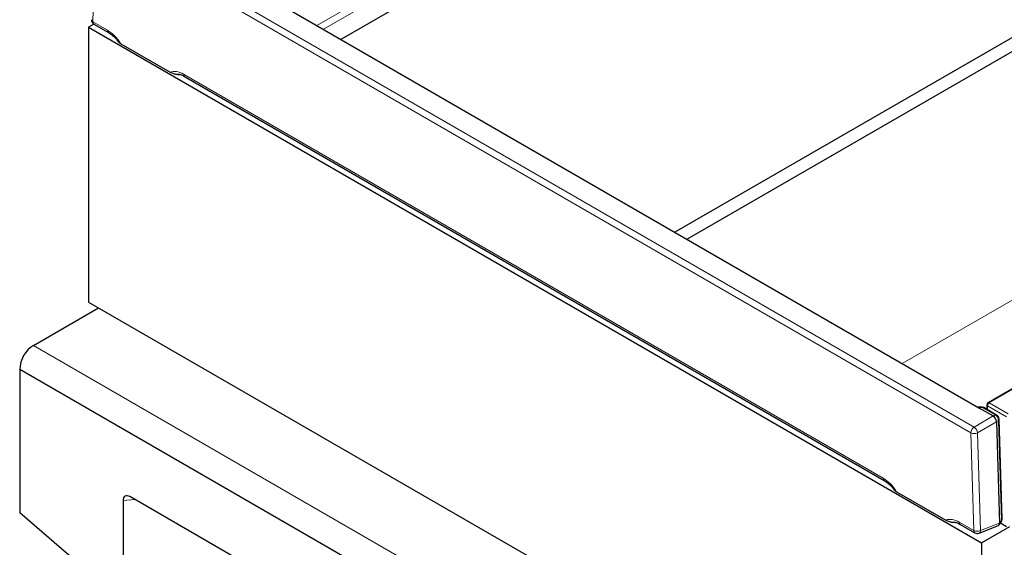
# Model space of a CAD drawing. Units: millimetres. Extents: x 0 to 420, y 0 to 297.
# Drawn here: x 286 to 327, y 203 to 225 of the extents above; entities that cross this region are included whole.
import ezdxf

# ---------------------------------------------------------------- set-up
doc = ezdxf.new("R2010")
doc.units = ezdxf.units.MM

msp = doc.modelspace()

# ---------------------------------------------------------------- linework, layer by layer
at = {"color": 8, "linetype": 'Continuous', "lineweight": 18}
for p, q in [((298.3998, 224.281), (364.6718, 262.5296)), ((364.8046, 262.2899), (298.6738, 224.1228)), ((289.333, 228.299), (289.2139, 224.4287)), ((325.23, 207.5812), (289.333, 228.299)), ((289.4621, 228.5362), (325.3591, 207.8184)), ((289.2139, 224.4287), (289.8109, 224.0841)), ((292.9323, 222.2826), (321.6307, 205.7195)), ((334.6522, 217.483), (322.4153, 210.4205)), ((336.1454, 214.6738), (325.9845, 208.8095)), ((286.7754, 211.1628), (323.5449, 189.9415)), ((325.6915, 208.6204), (325.5554, 208.6083)), ((326.223, 208.3136), (325.6915, 208.6204)), ((326.6916, 208.2381), (325.9138, 208.6871)), ((325.9138, 208.6871), (325.9138, 208.523)), ((325.9845, 208.8095), (326.7623, 208.3606)), ((325.3591, 207.8184), (326.1393, 208.2712)), ((326.2801, 208.0329), (325.4999, 207.5801)), ((326.1436, 208.2689), (326.223, 208.3136)), ((326.3595, 208.0826), (326.2801, 208.0379)), ((326.4813, 203.9843), (326.3595, 208.0826)), ((325.3491, 203.5734), (325.23, 207.5812)), ((325.4999, 207.5801), (325.619, 203.5723)), ((290.9259, 204.8479), (290.4524, 204.8056)), ((326.4039, 203.8722), (326.4813, 203.9843)), ((324.7521, 203.918), (325.3491, 203.5734)), ((325.619, 203.5723), (326.4036, 203.8772))]:
    msp.add_line(p, q, dxfattribs=at)
at = {"color": 7, "linetype": 'Continuous', "lineweight": 25}
for p, q in [((363.5672, 260.7494), (299.3897, 223.7097)), ((363.4965, 244.8945), (313.0899, 215.8026)), ((363.9917, 244.6087), (313.5851, 215.5168)), ((290.7047, 228.7222), (325.5554, 208.6083)), ((289.2542, 224.3377), (289.0381, 224.213)), ((289.0381, 224.213), (325.6663, 203.0732)), ((289.0381, 224.213), (289.0381, 212.9433)), ((289.2553, 224.3371), (289.8523, 223.9925)), ((290.3622, 223.5305), (292.381, 222.3654)), ((292.9738, 222.191), (321.6721, 205.6279)), ((336.0954, 214.6788), (325.9345, 208.8145)), ((289.0381, 212.9433), (325.6663, 191.8036)), ((286.7754, 211.1628), (289.4493, 212.706)), ((286.2097, 210.183), (286.2097, 204.3019)), ((322.9793, 188.9617), (286.2097, 210.183)), ((325.6371, 208.6407), (325.5176, 208.6301)), ((325.5554, 208.6083), (326.1393, 208.2712)), ((326.2864, 208.3079), (325.7548, 208.6147)), ((325.8845, 208.7279), (325.8845, 208.5399)), ((326.2801, 208.0329), (326.4036, 203.8772)), ((326.5081, 204.0424), (326.3863, 208.1407)), ((290.4524, 204.8056), (290.4524, 191.9732)), ((318.4634, 188.9547), (290.7256, 204.9635)), ((322.182, 205.1659), (324.2008, 204.0007)), ((288.8237, 202.0405), (286.2097, 204.3019)), ((324.7936, 203.8264), (325.3906, 203.4818)), ((325.563, 203.4686), (326.3588, 203.7779)), ((325.6663, 203.0732), (326.833, 203.7466)), ((326.3893, 203.8019), (326.4728, 203.9229)), ((326.4481, 203.8871), (326.6916, 203.7466)), ((325.6663, 203.0732), (325.6663, 191.8036))]:
    msp.add_line(p, q, dxfattribs=at)
for centre, radius, start, end in [((289.3553, 224.5103), 0.2, 178.23734, 240.00881), ((287.4114, 210.1424), 1.2024, 121.93576, 178.06424), ((325.6548, 208.4415), 0.2, 60.00881, 95.09472), ((325.9845, 208.7279), 0.1, 119.99119, 180), ((326.1864, 208.1347), 0.2, 1.70223, 60.00881), ((326.3082, 204.0365), 0.2, 325.38398, 0), ((326.3082, 204.0365), 0.2, 0, 1.70223), ((325.4906, 203.655), 0.2, 240.00881, 291.2366)]:
    msp.add_arc(centre, radius, start, end, dxfattribs=at)
at = {"color": 8, "linetype": 'Continuous', "lineweight": 18}
for centre, radius, start, end in [((289.2598, 224.5227), 0.1046, 183.41083, 243.94127), ((289.3129, 224.4183), 0.0995, 174.01525, 234.67731), ((289.9101, 224.0738), 0.0998, 174.05152, 234.27017), ((293.0285, 222.271), 0.0969, 173.0996, 235.59296), ((325.9552, 208.7686), 0.0503, 54.3909, 114.3073), ((325.6408, 208.5678), 0.073, 46.07325, 92.93353), ((325.7165, 208.5438), 0.0806, 61.64143, 108.13729), ((325.9345, 208.7329), 0.0503, 185.69899, 245.63456), ((326.0673, 208.6801), 0.1537, 122.60229, 177.39771), ((326.2481, 208.237), 0.0806, 61.64143, 108.13729), ((326.1297, 208.1026), 0.2307, 355.01355, 66.14144), ((326.3087, 208.1412), 0.0776, 310.89707, 359.59539), ((325.5404, 207.566), 0.3107, 125.68669, 177.20178), ((325.1354, 207.5255), 0.3686, 8.52263, 52.63236), ((325.3661, 207.8713), 0.3204, 244.86455, 294.67894), ((321.727, 205.7079), 0.097, 173.12481, 235.33603), ((326.4087, 203.9631), 0.0757, 327.9088, 16.29324), ((326.4305, 204.043), 0.0776, 310.89707, 359.59539), ((324.8483, 203.9063), 0.0969, 173.0996, 235.59296), ((325.4453, 203.5617), 0.0969, 173.0996, 235.59296), ((325.4852, 203.8635), 0.3204, 244.86455, 294.67894), ((325.5132, 203.5625), 0.1063, 297.93633, 5.31064)]:
    msp.add_arc(centre, radius, start, end, dxfattribs=at)
for centre, major_axis, ratio, start_param, end_param in [((289.8044, 223.1041), (-0.5998, 1.0393), 0.581856, 4.7878595, 5.4942596), ((292.9388, 221.2952), (-0.6044, 1.0472), 0.5730829, 5.5018477, 6.2082477), ((321.6242, 204.7395), (-0.5998, 1.0393), 0.581856, 4.7878595, 5.4942596), ((324.7586, 202.9305), (-0.6044, 1.0472), 0.5730829, 5.5018477, 6.2082477)]:
    msp.add_ellipse(centre, major_axis=major_axis, ratio=ratio, start_param=start_param, end_param=end_param, dxfattribs=at)
at = {"color": 7, "linetype": 'Continuous', "lineweight": 25}
for centre, major_axis, ratio, start_param, end_param in [((326.5714, 208.3593), (0.4546, 0.0613), 0.2275881, 3.4282638, 3.4569993), ((326.1247, 208.1), (-0.0992, 0.1736), 0.6889001, 3.9979018, 5.468984), ((326.5714, 208.3593), (0.278, 0.3602), 0.2423585, 2.8255656, 2.8543012), ((290.7452, 204.614), (-0.2138, 0.3705), 0.5399837, 5.5315403, 7.0352991), ((326.2481, 203.9494), (-0.1278, 0.1618), 0.5576927, 2.9719505, 3.8457169), ((326.6973, 204.124), (0.2797, 0.2844), 0.3154349, 2.8480248, 2.8787618)]:
    msp.add_ellipse(centre, major_axis=major_axis, ratio=ratio, start_param=start_param, end_param=end_param, dxfattribs=at)
for points, knots in [([(289.8523, 223.9925), (289.8806, 223.975), (289.9636, 223.9235), (290.1033, 223.8057), (290.2024, 223.6838), (290.2509, 223.6242)], [0, 0, 0, 0, 0.20901433, 0.61328803, 1, 1, 1, 1]), ([(290.253, 223.6262), (290.255, 223.6225), (290.272, 223.5907), (290.3148, 223.5592), (290.356, 223.5343), (290.3622, 223.5305)], [0, 0, 0, 0, 0.1023495, 0.8649194, 1, 1, 1, 1]), ([(292.381, 222.3654), (292.4261, 222.3442), (292.5061, 222.3066), (292.6241, 222.283), (292.7026, 222.2787), (292.7423, 222.2821), (292.7599, 222.2871), (292.7646, 222.2884)], [0, 0, 0, 0, 0.4075798, 0.7237877, 0.8615175, 0.9629116, 1, 1, 1, 1]), ([(292.7033, 222.2754), (292.7172, 222.2763), (292.7638, 222.2792), (292.8606, 222.2506), (292.9422, 222.2076), (292.9738, 222.191)], [0, 0, 0, 0, 0.2050476, 0.6922416, 1, 1, 1, 1]), ([(321.6721, 205.6279), (321.7004, 205.6103), (321.7834, 205.5588), (321.9231, 205.4411), (322.0222, 205.3191), (322.0707, 205.2595)], [0, 0, 0, 0, 0.2090143, 0.613288, 1, 1, 1, 1]), ([(322.0728, 205.2616), (322.0748, 205.2578), (322.0918, 205.226), (322.1346, 205.1945), (322.1758, 205.1696), (322.182, 205.1659)], [0, 0, 0, 0, 0.1023495, 0.8649194, 1, 1, 1, 1]), ([(324.2008, 204.0007), (324.2459, 203.9796), (324.3259, 203.9419), (324.4439, 203.9183), (324.5224, 203.914), (324.5621, 203.9174), (324.5797, 203.9224), (324.5844, 203.9238)], [0, 0, 0, 0, 0.4075798, 0.7237877, 0.8615175, 0.9629116, 1, 1, 1, 1]), ([(324.5231, 203.9108), (324.537, 203.9116), (324.5836, 203.9145), (324.6804, 203.8859), (324.762, 203.843), (324.7936, 203.8264)], [0, 0, 0, 0, 0.2050476, 0.6922416, 1, 1, 1, 1])]:
    msp.add_open_spline(points, degree=3, knots=knots, dxfattribs=at)

doc.saveas('drawing.dxf')
